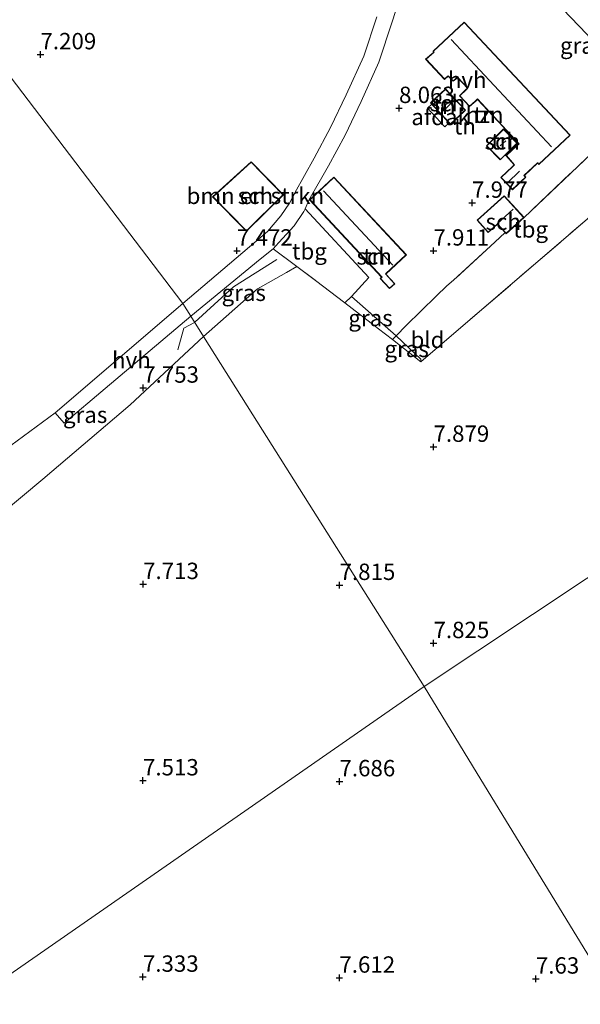
# Model space of a CAD drawing. Units: metres. Extents: x 209992 to 212295, y 456248 to 462299.
# Drawn here: x 210525 to 210611, y 457751 to 457901 of the extents above; entities that cross this region are included whole.
import ezdxf
from ezdxf.enums import TextEntityAlignment as Align

# ---------------------------------------------------------------- set-up
doc = ezdxf.new("R2010")
doc.units = ezdxf.units.M
doc.linetypes.add('IE-TERREINAFSCHEIDING', pattern=[10, 8, -2])
doc.layers.get('0').update_dxf_attribs({"lineweight": 25})
for name, color, linetype, lineweight in [('B-ME-GR-BOMENSTRUIKEN-GV-B6', 93, 'Continuous', 18), ('B-ME-IE-GRASLAND-GV-B6', 93, 'Continuous', 18), ('B-ME-IE-GRONDWERKLIJN-GROND_INGERICHT-GV-B6', 253, 'Continuous', 18), ('B-ME-IE-HULPGEOMETRIE-L-B1', 53, 'Continuous', 18), ('B-ME-IE-TERREINAFSCHEIDING-DOORGANG-L-B1', 8, 'IE-TERREINAFSCHEIDING-KUNSTMATIG-OPEN', 18), ('B-ME-IE-TERREINAFSCHEIDING-RASTERHEKWERK-L-B1', 8, 'IE-TERREINAFSCHEIDING', 18), ('B-ME-KG-KADASTRAAL-DAKRAND-L-B1', 13, 'Continuous', 18), ('B-ME-KG-KADASTRAAL-NOKLIJN-L-B1', 13, 'Continuous', 18), ('B-ME-OG-BEBOUWING-GV-B6', 173, 'Continuous', 18), ('B-ME-VH-VERH_SOORT-HALF_VERHARDING-GV-B6', 8, 'IE-TERREINAFSCHEIDING-NATUURLIJK-HOUTWAL', 18)]:
    doc.layers.add(name, color=color, linetype=linetype, lineweight=lineweight)
doc.layers.add('B-ME-GW-HOOGTEPUNT-S-B1', color=10, linetype='Continuous')
doc.styles.add('NLCS-ISO', font='NLCS-ISO.TTF')
doc.linetypes.add('IE-TERREINAFSCHEIDING-KUNSTMATIG-OPEN', pattern='A,7,-1.5,[67,NLCS.SHX,S=0.75,R=0,X=0,Y=0],-1.5', length=10)
doc.linetypes.add('IE-TERREINAFSCHEIDING-NATUURLIJK-HOUTWAL', pattern='A,7,-1.5,[67,NLCS.SHX,S=0.75,R=45,X=0,Y=0],-1.5,7,-1.5,[70,NLCS.SHX,S=0.75,R=0,X=0,Y=0],-1.5', length=20)

# ---------------------------------------------------------------- blocks, each defined once
blk = doc.blocks.new('hoogtepunt')
for p, q in [((-0.5, 0), (0.5, 0)), ((0, 0.5), (0, -0.5))]:
    blk.add_line(p, q)

msp = doc.modelspace()

# ---------------------------------------------------------------- linework, layer by layer
at = {"layer": 'B-ME-GR-BOMENSTRUIKEN-GV-B6'}
for points in [[(210579.612, 457901.94, 8.1074), (210577.621, 457895.935, 7.9096), (210574.946, 457890.025, 7.8378), (210572.564, 457885.007, 7.8022), (210570.061, 457880.364, 7.8458), (210567.093, 457875.054, 7.817), (210566.306, 457873.449, 7.7928), (210564.983, 457871.512, 7.739), (210562.93, 457869.153, 7.667), (210560.172, 457866.778, 7.644), (210549.9775, 457858.1321, 7.5966), (210519.996, 457897.5217, 7.402), (210499.711, 457924.172, 7.402)], [(210499.711, 457924.172, 7.402), (210519.996, 457897.5217, 7.402), (210549.9775, 457858.1321, 7.5966), (210530.5297, 457841.4248, 7.5966), (210521.7752, 457835.023, 7.7646), (210519.5698, 457834.2135, 7.7646), (210517.0051, 457834.6036, 7.7646)], [(210565.351, 457874.752, 7.45), (210560.429, 457879.8051, 7.45), (210554.5541, 457874.4538, 7.45), (210559.712, 457869.162, 7.45), (210565.351, 457874.752, 7.45)]]:
    msp.add_polyline3d(points, dxfattribs=at)
at = {"layer": 'B-ME-IE-GRASLAND-GV-B6'}
for points in [[(210553.1636, 457853.0793, 7.5847), (210551.206, 457856.188, 7.614), (210561.799, 457864.895, 7.665), (210563.776, 457866.465, 7.691), (210567.3878, 457863.7744, 7.7005), (210565.8304, 457862.8551, 7.8498), (210561.3914, 457860.3762, 7.7442), (210553.1636, 457853.0793, 7.5847)], [(210582.58, 457853.173, 7.902), (210581.997, 457852.622, 7.831), (210579.887, 457854.263, 7.828), (210574.739, 457858.257, 7.775), (210575.777, 457859.216, 7.868), (210582.58, 457853.173, 7.902)], [(210553.1636, 457853.0793, 7.5847), (210541.9494, 457842.6476, 7.6786), (210528.6385, 457831.32, 7.7266), (210522.4196, 457826.0774, 7.6863), (210517.0051, 457834.6036, 7.7646), (210519.5698, 457834.2135, 7.7646), (210521.7752, 457835.023, 7.7646), (210530.5297, 457841.4248, 7.5966), (210531.8707, 457839.8475, 7.6966), (210538.1274, 457845.1672, 7.6966), (210551.206, 457856.188, 7.614), (210553.1636, 457853.0793, 7.5847)], [(210586.345, 457849.233, 7.94), (210581.997, 457852.622, 7.831), (210582.58, 457853.173, 7.902), (210586.346, 457849.635, 7.959), (210586.345, 457849.233, 7.94)]]:
    msp.add_polyline3d(points, dxfattribs=at)
at = {"layer": 'B-ME-IE-GRONDWERKLIJN-GROND_INGERICHT-GV-B6'}
for points in [[(210416.7385, 457915.2059, 7.6786), (210425.2103, 457906.2508, 7.5826), (210433.5208, 457898.256, 7.3426), (210440.1189, 457891.3209, 7.2466), (210451.1177, 457877.8927, 7.1506), (210463.0995, 457863.8575, 7.1986), (210475.1479, 457849.9031, 7.2466), (210487.3939, 457835.5387, 7.2466), (210498.7341, 457821.5288, 7.3906), (210506.2894, 457812.3973, 7.3906), (210513.8376, 457818.8427, 7.6306), (210522.4196, 457826.0774, 7.6863), (210528.6385, 457831.32, 7.7266), (210541.9494, 457842.6476, 7.6786), (210553.1636, 457853.0793, 7.5847)], [(210568.672, 457872.592, 7.787), (210569.219, 457873.938, 7.84), (210572.262, 457879.178, 7.7296), (210574.795, 457883.877, 7.7752), (210577.214, 457888.973, 7.963), (210579.952, 457895.023, 7.961), (210581.988, 457901.164, 8.113), (210584.889, 457910.214, 8.3462)], [(210606.795, 457904.368, 8.553), (210611.686, 457899.284, 8.449), (210615.516, 457894.972, 8.396), (210616.286, 457893.742, 8.371), (210616.502, 457892.423, 8.359), (210616.272, 457891.3, 8.371), (210616.089, 457891.066, 8.37), (210613.636, 457887.936, 8.363), (210616.412, 457884.882, 8.363), (210602.097, 457871.264, 8.115), (210599.07, 457874.604, 8.115), (210594.937, 457870.858, 8.115), (210596.635, 457868.984, 8.115), (210598.042, 457870.259, 8.115), (210599.204, 457868.978, 8.115), (210597.615, 457867.501, 8.06), (210591.323, 457861.703, 8.037), (210590.328, 457860.811, 8.008), (210588.687, 457859.231, 7.991), (210584.099, 457854.769, 7.994), (210582.58, 457853.173, 7.902), (210575.777, 457859.216, 7.868), (210578.387, 457862.098, 7.932), (210568.672, 457872.592, 7.787)], [(210592.22, 457889.881, 8.554), (210593.746, 457888.233, 8.7492), (210594.719, 457889.07, 8.7508), (210594.997, 457889.325, 8.7788), (210601.282, 457882.556, 8.5916), (210600.911, 457882.197, 8.5916), (210599.338, 457880.727, 8.5188), (210600.579, 457879.305, 8.4996), (210600.327, 457879.06, 8.53), (210598.557, 457877.403, 8.5332), (210600.33, 457875.51, 8.49), (210602.394, 457877.443, 8.49), (210602.153, 457877.699, 8.5092), (210604.187, 457879.603, 8.5028), (210604.381, 457879.395, 8.5092), (210609.149, 457883.859, 8.5156), (210592.969, 457901.14, 8.7204), (210588.203, 457896.679, 8.6436), (210588.309, 457896.559, 8.7204), (210587.066, 457895.449, 8.7396), (210589.939, 457892.383, 8.65), (210590.517, 457892.867, 8.5732), (210591.293, 457892.081, 8.5796), (210591.68, 457892.417, 8.5604), (210591.932, 457892.658, 8.5412), (210593.458, 457891.035, 8.5156), (210593.283, 457890.89, 8.5604), (210592.22, 457889.881, 8.554)], [(210587.808, 457888.771, 8.49), (210590.87, 457885.507, 8.49), (210593.158, 457887.652, 8.49), (210590.096, 457890.916, 8.49), (210587.808, 457888.771, 8.49)], [(210586.345, 457849.233, 7.94), (210586.346, 457849.635, 7.959), (210582.58, 457853.173, 7.902), (210584.099, 457854.769, 7.994), (210588.687, 457859.231, 7.991), (210590.328, 457860.811, 8.008), (210591.323, 457861.703, 8.037), (210597.615, 457867.501, 8.06), (210599.204, 457868.978, 8.115), (210599.371, 457868.793, 8.115), (210602.097, 457871.264, 8.115), (210616.412, 457884.882, 8.363), (210617.903, 457886.213, 8.314), (210619.24, 457886.657, 8.297), (210620.846, 457886.6, 8.31), (210623.115, 457885.645, 8.371), (210625.146, 457884.139, 8.421), (210623.701, 457881.273, 8.375), (210621.423, 457879.319, 8.348), (210586.345, 457849.233, 7.94)], [(210598.9544, 457884.7987, 8.6704), (210596.349, 457882.2446, 8.6702), (210598.479, 457880.072, 8.67), (210601.0842, 457882.6261, 8.6702), (210598.9544, 457884.7987, 8.6704)], [(210581.997, 457852.622, 7.831), (210586.345, 457849.233, 7.94), (210621.423, 457879.319, 8.348), (210623.701, 457881.273, 8.375), (210653.96, 457844.332, 8.493), (210628.1069, 457827.0834, 8.243), (210586.829, 457799.619, 7.948), (210560.7048, 457841.104, 7.5847), (210553.1636, 457853.0793, 7.5847), (210561.3914, 457860.3762, 7.7442), (210565.8304, 457862.8551, 7.8498), (210567.3878, 457863.7744, 7.7005), (210570.269, 457861.628, 7.708), (210574.739, 457858.257, 7.775), (210579.887, 457854.263, 7.828), (210581.997, 457852.622, 7.831)], [(210581.0081, 457862.6412, 8.0803), (210584.141, 457865.5545, 8.0405), (210573.0724, 457877.4571, 7.9044), (210569.352, 457873.9974, 7.8883), (210580.3522, 457862.1683, 8.1644), (210580.1326, 457861.9675, 8.1364), (210581.5555, 457860.4059, 8.1132), (210582.3694, 457861.1477, 8.0416), (210581.0081, 457862.6412, 8.0803)], [(210568.672, 457872.592, 7.787), (210578.387, 457862.098, 7.932), (210575.777, 457859.216, 7.868), (210574.739, 457858.257, 7.775), (210570.269, 457861.628, 7.708), (210567.3878, 457863.7744, 7.7005), (210563.776, 457866.465, 7.691), (210564.204, 457866.967, 7.686), (210564.644, 457867.46, 7.69), (210566.981, 457870.01, 7.739), (210568.487, 457872.215, 7.772), (210568.672, 457872.592, 7.787)], [(210553.1636, 457853.0793, 7.5847), (210560.7048, 457841.104, 7.5847), (210586.829, 457799.619, 7.948), (210564.8224, 457784.2989, 7.6906), (210524.1033, 457755.9521, 7.1863), (210483.3843, 457727.6053, 6.7286)], [(210586.829, 457799.619, 7.948), (210628.1069, 457827.0834, 8.243), (210653.96, 457844.332, 8.493), (210662.091, 457834.482, 8.518), (210688.667, 457801.933, 8.78), (210682.068, 457796.304, 8.506), (210659.441, 457777.708, 8.067), (210620.479, 457744.533, 7.919), (210594.9355, 457786.3485, 7.948), (210586.829, 457799.619, 7.948)], [(210483.3843, 457727.6053, 6.7286), (210524.1033, 457755.9521, 7.1863), (210564.8224, 457784.2989, 7.6906), (210586.829, 457799.619, 7.948), (210594.9355, 457786.3485, 7.948), (210620.479, 457744.533, 7.919)]]:
    msp.add_polyline3d(points, dxfattribs=at)
at = {"layer": 'B-ME-IE-HULPGEOMETRIE-L-B1'}
for points in [[(210410.4045, 457998.93, 8.1414), (210440.8644, 457973.4322, 7.9192), (210461.3906, 457956.2498, 6.3368), (210499.711, 457924.172, 7.402), (210519.996, 457897.5217, 7.402), (210549.9775, 457858.1321, 7.5966), (210551.206, 457856.188, 7.614), (210553.1636, 457853.0793, 7.5847), (210560.7048, 457841.104, 7.5847), (210586.829, 457799.619, 7.948)], [(210586.829, 457799.619, 7.948), (210628.1069, 457827.0834, 8.243), (210653.96, 457844.332, 8.493), (210656.554, 457846.064, 8.513), (210658.712, 457847.505, 8.533), (210659.355, 457847.935, 8.55), (210666.4254, 457852.6553, 10.5934), (210667.1159, 457853.1165, 10.6152), (210667.777, 457853.558, 10.612), (210668.6352, 457854.1309, 10.6097), (210669.259, 457854.5474, 10.549), (210675.344, 457858.61, 8.247), (210676.806, 457859.586, 8.124), (210717.9576, 457887.0796, 7.1753), (210748.2001, 457907.2847, 6.4698), (210748.684, 457907.608, 6.3016)], [(210586.829, 457799.619, 7.948), (210564.8224, 457784.2989, 7.6906), (210524.1033, 457755.9521, 7.1863), (210483.3843, 457727.6053, 6.7286), (210442.6653, 457699.2584, 6.1779), (210441.0788, 457698.2378, 6.2037), (210440.0707, 457697.5366, 5.76), (210438.9014, 457696.7233, 5.76), (210437.9888, 457696.0736, 6.4566), (210435.808, 457694.5716, 7.4833), (210434.2929, 457693.5177, 7.7123), (210431.666, 457691.6905, 7.6708), (210393.5277, 457665.1621, 7.7209), (210352.8829, 457636.8904, 8.0189), (210312.2382, 457608.6186, 7.653)], [(210695.886, 457432.679, 7.711), (210687.9751, 457481.7909, 7.711), (210680.0643, 457530.9028, 7.37), (210671.195, 457579.7607, 7.37), (210662.157, 457628.574, 7.7931), (210655.0825, 457666.7824, 7.7931), (210654.9359, 457667.5744, 7.7439), (210654.611, 457669.329, 7.755), (210653.446, 457672.5303, 7.9236), (210650.4567, 457680.7448, 8.1366), (210648.9927, 457684.7677, 7.9364), (210646.1147, 457692.6764, 7.9382), (210638.78, 457712.8314, 7.983), (210638.1751, 457714.4938, 7.9739), (210638.159, 457714.538, 7.926), (210637.7774, 457715.0368, 8.0746), (210636.7291, 457716.4331, 8.0576), (210635.0474, 457718.6842, 8.0608), (210634.4018, 457719.5467, 8.009), (210634.305, 457719.676, 7.956), (210633.8694, 457720.4591, 7.8076), (210620.479, 457744.533, 7.919), (210594.9355, 457786.3485, 7.948), (210586.829, 457799.619, 7.948)]]:
    msp.add_polyline3d(points, dxfattribs=at)
at = {"layer": 'B-ME-IE-TERREINAFSCHEIDING-DOORGANG-L-B1'}
msp.add_line((210590.328, 457860.811, 8.008), (210588.687, 457859.231, 7.991), dxfattribs=at)
at = {"layer": 'B-ME-IE-TERREINAFSCHEIDING-RASTERHEKWERK-L-B1'}
for p, q in [((210575.777, 457859.216, 7.868), (210578.387, 457862.098, 7.932)), ((210574.739, 457858.257, 7.775), (210575.777, 457859.216, 7.868)), ((210575.777, 457859.216, 7.868), (210582.58, 457853.173, 7.902)), ((210582.58, 457853.173, 7.902), (210581.997, 457852.622, 7.831)), ((210581.997, 457852.622, 7.831), (210586.345, 457849.233, 7.94))]:
    msp.add_line(p, q, dxfattribs=at)
for points in [[(210586.345, 457849.233, 7.94), (210621.423, 457879.319, 8.348), (210616.412, 457884.882, 8.363), (210602.097, 457871.264, 8.115)], [(210599.204, 457868.978, 8.115), (210597.615, 457867.501, 8.06), (210591.323, 457861.703, 8.037), (210590.328, 457860.811, 8.008)], [(210563.776, 457866.465, 7.691), (210570.269, 457861.628, 7.708), (210574.739, 457858.257, 7.775)], [(210564.3414, 457864.8756, 7.773), (210557.7427, 457860.6887, 7.7546), (210551.7994, 457855.2456, 7.7195)], [(210574.739, 457858.257, 7.775), (210579.887, 457854.263, 7.828), (210581.997, 457852.622, 7.831)], [(210588.687, 457859.231, 7.991), (210584.099, 457854.769, 7.994), (210582.58, 457853.173, 7.902)], [(210551.7994, 457855.2456, 7.7195), (210550.142, 457854.3682, 7.7195), (210549.2371, 457851.0808, 7.7195)], [(210582.58, 457853.173, 7.902), (210586.346, 457849.635, 7.959), (210586.345, 457849.233, 7.94)]]:
    msp.add_polyline3d(points, dxfattribs=at)
at = {"layer": 'B-ME-KG-KADASTRAAL-DAKRAND-L-B1'}
for points in [[(210588.247, 457896.652, 13.512), (210592.967, 457901.07, 13.516), (210609.079, 457883.862, 13.52), (210604.361, 457879.444, 13.405), (210604.167, 457879.652, 11.315), (210602.091, 457877.709, 11.336), (210602.332, 457877.453, 10.707), (210600.332, 457875.58, 10.707), (210598.627, 457877.4, 10.707), (210600.362, 457879.024, 10.703), (210600.647, 457879.302, 11.397), (210599.407, 457880.723, 11.397), (210600.946, 457882.161, 11.393), (210601.351, 457882.554, 13.442), (210594.999, 457889.396, 13.413), (210594.685, 457889.107, 11.253), (210593.749, 457888.302, 10.798), (210592.29, 457889.878, 10.822), (210593.317, 457890.854, 11.467), (210593.528, 457891.032, 13.549), (210591.933, 457892.729, 13.606), (210591.646, 457892.454, 11.607), (210591.295, 457892.149, 11.615), (210590.52, 457892.935, 11.623), (210589.943, 457892.451, 11.631), (210587.137, 457895.445, 11.639), (210588.353, 457896.531, 11.635), (210588.247, 457896.652, 13.512)], [(210590.094, 457890.845, 10.736), (210593.087, 457887.654, 10.773), (210590.872, 457885.578, 10.773), (210587.879, 457888.769, 10.773), (210590.094, 457890.845, 10.736)], [(210598.4795, 457880.1427, 10.5294), (210596.4197, 457882.2439, 10.5294), (210598.9537, 457884.728, 10.5294), (210601.0135, 457882.6268, 10.5294), (210598.4795, 457880.1427, 10.5294)], [(210565.28, 457874.752, 9.841), (210559.712, 457869.233, 9.825), (210554.6247, 457874.4505, 9.562), (210560.4257, 457879.7345, 9.283), (210565.28, 457874.752, 9.841)], [(210580.3812, 457862.1272, 9.0772), (210580.2032, 457861.9643, 9.0772), (210581.5588, 457860.4766, 9.0652), (210582.2987, 457861.151, 9.0654), (210580.9865, 457862.5938, 9.0774), (210580.9378, 457862.6441, 10.2531), (210584.0703, 457865.5571, 10.2524), (210573.0699, 457877.3864, 10.2604), (210569.4227, 457873.9948, 10.2604), (210580.4232, 457862.1654, 10.2532), (210580.3812, 457862.1272, 9.0772)], [(210595.008, 457870.855, 9.739), (210599.067, 457874.534, 9.711), (210602.027, 457871.268, 9.692), (210599.374, 457868.864, 9.696), (210598.046, 457870.33, 9.855), (210596.639, 457869.055, 9.855), (210595.008, 457870.855, 9.739)]]:
    msp.add_polyline3d(points, dxfattribs=at)
at = {"layer": 'B-ME-KG-KADASTRAAL-NOKLIJN-L-B1'}
for p, q in [((210590.98, 457898.463, 15.187), (210606.294, 457882.082, 15.187)), ((210591.388, 457889.081, 12.017), (210589.55, 457887.385, 12.079)), ((210598.4669, 457882.2247, 11.4437), (210599.3035, 457882.9911, 11.4005)), ((210601.4, 457878.349, 11.545), (210599.55, 457876.581, 11.545)), ((210582.04, 457864.011, 11.524), (210571.471, 457875.346, 11.541)), ((210600.454, 457872.525, 10.174), (210598.058, 457870.358, 10.181))]:
    msp.add_line(p, q, dxfattribs=at)
at = {"layer": 'B-ME-OG-BEBOUWING-GV-B6'}
for points in [[(210592.22, 457889.881, 8.554), (210593.283, 457890.89, 8.5604), (210593.458, 457891.035, 8.5156), (210591.932, 457892.658, 8.5412), (210591.68, 457892.417, 8.5604), (210591.293, 457892.081, 8.5796), (210590.517, 457892.867, 8.5732), (210589.939, 457892.383, 8.65), (210587.066, 457895.449, 8.7396), (210588.309, 457896.559, 8.7204), (210588.203, 457896.679, 8.6436), (210592.969, 457901.14, 8.7204), (210609.149, 457883.859, 8.5156), (210604.381, 457879.395, 8.5092), (210604.187, 457879.603, 8.5028), (210602.153, 457877.699, 8.5092), (210602.394, 457877.443, 8.49), (210600.33, 457875.51, 8.49), (210598.557, 457877.403, 8.5332), (210600.327, 457879.06, 8.53), (210600.579, 457879.305, 8.4996), (210599.338, 457880.727, 8.5188), (210600.911, 457882.197, 8.5916), (210601.282, 457882.556, 8.5916), (210594.997, 457889.325, 8.7788), (210594.719, 457889.07, 8.7508), (210593.746, 457888.233, 8.7492), (210592.22, 457889.881, 8.554)], [(210590.096, 457890.916, 8.49), (210593.158, 457887.652, 8.49), (210590.87, 457885.507, 8.49), (210587.808, 457888.771, 8.49), (210590.096, 457890.916, 8.49)], [(210590.691, 457885.735, 10.213), (210590.03, 457885.12, 9.876), (210587.379, 457887.997, 9.871), (210588.016, 457888.585, 10.208), (210590.691, 457885.735, 10.213)], [(210598.9544, 457884.7987, 8.6704), (210601.0842, 457882.6261, 8.6702), (210598.479, 457880.072, 8.67), (210596.349, 457882.2446, 8.6702), (210598.9544, 457884.7987, 8.6704)], [(210565.351, 457874.752, 7.45), (210559.712, 457869.162, 7.45), (210554.5541, 457874.4538, 7.45), (210560.429, 457879.8051, 7.45), (210565.351, 457874.752, 7.45)], [(210581.0081, 457862.6412, 8.0803), (210582.3694, 457861.1477, 8.0416), (210581.5555, 457860.4059, 8.1132), (210580.1326, 457861.9675, 8.1364), (210580.3522, 457862.1683, 8.1644), (210569.352, 457873.9974, 7.8883), (210573.0724, 457877.4571, 7.9044), (210584.141, 457865.5545, 8.0405), (210581.0081, 457862.6412, 8.0803)], [(210602.097, 457871.264, 8.115), (210599.371, 457868.793, 8.115), (210599.204, 457868.978, 8.115), (210598.042, 457870.259, 8.115), (210596.635, 457868.984, 8.115), (210594.937, 457870.858, 8.115), (210599.07, 457874.604, 8.115), (210602.097, 457871.264, 8.115)]]:
    msp.add_polyline3d(points, dxfattribs=at)
at = {"layer": 'B-ME-VH-VERH_SOORT-HALF_VERHARDING-GV-B6'}
for points in [[(210584.889, 457910.214, 8.3462), (210581.988, 457901.164, 8.113), (210579.952, 457895.023, 7.961), (210577.214, 457888.973, 7.963), (210574.795, 457883.877, 7.7752), (210572.262, 457879.178, 7.7296), (210569.219, 457873.938, 7.84), (210568.672, 457872.592, 7.787), (210568.487, 457872.215, 7.772), (210566.981, 457870.01, 7.739), (210564.644, 457867.46, 7.69), (210564.204, 457866.967, 7.686), (210563.776, 457866.465, 7.691), (210561.799, 457864.895, 7.665), (210551.206, 457856.188, 7.614), (210549.9775, 457858.1321, 7.5966), (210560.172, 457866.778, 7.644), (210562.93, 457869.153, 7.667), (210564.983, 457871.512, 7.739), (210566.306, 457873.449, 7.7928), (210567.093, 457875.054, 7.817), (210570.061, 457880.364, 7.8458), (210572.564, 457885.007, 7.8022), (210574.946, 457890.025, 7.8378), (210577.621, 457895.935, 7.9096), (210579.612, 457901.94, 8.1074)], [(210612.067, 457902.85, 8.54), (210616.02, 457898.524, 8.56), (210620.188, 457893.802, 8.556), (210626.364, 457886.73, 8.556), (210636.314, 457874.964, 8.453), (210658.712, 457847.505, 8.533), (210656.554, 457846.064, 8.513), (210639.972, 457866.426, 8.408), (210629.993, 457878.423, 8.425), (210625.146, 457884.139, 8.421), (210623.115, 457885.645, 8.371), (210620.846, 457886.6, 8.31), (210619.24, 457886.657, 8.297), (210617.903, 457886.213, 8.314), (210616.412, 457884.882, 8.363), (210613.636, 457887.936, 8.363), (210616.089, 457891.066, 8.37), (210616.272, 457891.3, 8.371), (210616.502, 457892.423, 8.359), (210616.286, 457893.742, 8.371), (210615.516, 457894.972, 8.396), (210611.686, 457899.284, 8.449), (210606.795, 457904.368, 8.553)], [(210551.206, 457856.188, 7.614), (210538.1274, 457845.1672, 7.6966), (210531.8707, 457839.8475, 7.6966), (210530.5297, 457841.4248, 7.5966), (210549.9775, 457858.1321, 7.5966), (210551.206, 457856.188, 7.614)]]:
    msp.add_polyline3d(points, dxfattribs=at)

# ---------------------------------------------------------------- block references
at = {"layer": 'B-ME-GW-HOOGTEPUNT-S-B1', "rotation": 90}
for p in [(210528.262, 457896.194, 7.209), (210528.262, 457896.194, 7.209), (210583.014, 457887.982, 8.063), (210583.014, 457887.982, 8.063), (210594.163, 457873.502, 7.977), (210594.163, 457873.502, 7.977), (210558.263, 457866.201, 7.472), (210558.263, 457866.201, 7.472), (210588.263, 457866.205, 7.911), (210588.263, 457866.205, 7.911), (210543.9435, 457845.2524, 7.7529), (210543.9435, 457845.2524, 7.7529), (210588.272, 457836.219, 7.879), (210588.272, 457836.219, 7.879), (210543.9298, 457815.2522, 7.7129), (210543.9298, 457815.2522, 7.7129), (210573.9297, 457815.109, 7.8145), (210573.9297, 457815.109, 7.8145), (210588.274, 457806.228, 7.825), (210588.274, 457806.228, 7.825), (210543.916, 457785.2519, 7.5129), (210543.916, 457785.2519, 7.5129), (210573.916, 457785.1087, 7.6857), (210573.916, 457785.1087, 7.6857), (210543.9023, 457755.2516, 7.3329), (210543.9023, 457755.2516, 7.3329), (210573.9023, 457755.1084, 7.6121), (210573.9023, 457755.1084, 7.6121), (210603.9022, 457754.9653, 7.6305), (210603.9022, 457754.9653, 7.6305)]:
    msp.add_blockref('hoogtepunt', p, dxfattribs=at)

# ---------------------------------------------------------------- texts
at = {"layer": 'B-ME-GR-BOMENSTRUIKEN-GV-B6', "ltscale": 0.2, "style": 'NLCS-ISO'}
msp.add_text('bmn en strkn', height=2.5, dxfattribs=at).set_placement((210561.0794, 457874.585), align=Align.MIDDLE_CENTER)
at = {"layer": 'B-ME-GW-HOOGTEPUNT-S-B1', "ltscale": 0.2, "style": 'NLCS-ISO'}
for s, p in [('7.209', (210528.262, 457896.194, 7.209)), ('7.209', (210528.262, 457896.194, 7.209)), ('8.063', (210583.014, 457887.982, 8.063)), ('8.063', (210583.014, 457887.982, 8.063)), ('7.977', (210594.163, 457873.502, 7.977)), ('7.977', (210594.163, 457873.502, 7.977)), ('7.472', (210558.263, 457866.201, 7.472)), ('7.472', (210558.263, 457866.201, 7.472)), ('7.911', (210588.263, 457866.205, 7.911)), ('7.911', (210588.263, 457866.205, 7.911)), ('7.753', (210543.9435, 457845.2524, 7.7529)), ('7.753', (210543.9435, 457845.2524, 7.7529)), ('7.879', (210588.272, 457836.219, 7.879)), ('7.879', (210588.272, 457836.219, 7.879)), ('7.713', (210543.9298, 457815.2522, 7.7129)), ('7.713', (210543.9298, 457815.2522, 7.7129)), ('7.815', (210573.9297, 457815.109, 7.8145)), ('7.815', (210573.9297, 457815.109, 7.8145)), ('7.825', (210588.274, 457806.228, 7.825)), ('7.825', (210588.274, 457806.228, 7.825)), ('7.513', (210543.916, 457785.2519, 7.5129)), ('7.513', (210543.916, 457785.2519, 7.5129)), ('7.686', (210573.916, 457785.1087, 7.6857)), ('7.686', (210573.916, 457785.1087, 7.6857)), ('7.333', (210543.9023, 457755.2516, 7.3329)), ('7.333', (210543.9023, 457755.2516, 7.3329)), ('7.612', (210573.9023, 457755.1084, 7.6121)), ('7.612', (210573.9023, 457755.1084, 7.6121)), ('7.63', (210603.9022, 457754.9653, 7.6305)), ('7.63', (210603.9022, 457754.9653, 7.6305))]:
    msp.add_text(s, height=2.5, dxfattribs=at).set_placement(p, align=Align.BOTTOM_LEFT)
at = {"layer": 'B-ME-IE-GRASLAND-GV-B6', "ltscale": 0.2, "style": 'NLCS-ISO'}
for p in [(210610.972, 457897.549), (210559.2969, 457859.7722), (210578.6595, 457855.919), (210584.1715, 457851.203), (210535.0843, 457841.1327)]:
    msp.add_text('gras', height=2.5, dxfattribs=at).set_placement(p, align=Align.MIDDLE_CENTER)
at = {"layer": 'B-ME-IE-GRONDWERKLIJN-GROND_INGERICHT-GV-B6', "ltscale": 0.2, "style": 'NLCS-ISO'}
for s, p in [('tn', (210589.948, 457888.3234)), ('tn', (210596.0764, 457886.9752)), ('tn', (210593.082, 457885.2104)), ('tn', (210598.7642, 457882.908)), ('tbg', (210603.1063, 457869.4526)), ('tbg', (210569.333, 457866.1062)), ('tn', (210579.2213, 457865.3312)), ('bld', (210587.3582, 457852.59))]:
    msp.add_text(s, height=2.5, dxfattribs=at).set_placement(p, align=Align.MIDDLE_CENTER)
at = {"layer": 'B-ME-OG-BEBOUWING-GV-B6', "ltscale": 0.2, "style": 'NLCS-ISO'}
for s, p in [('sch', (210590.4056, 457888.7524)), ('hzn', (210596.0764, 457886.9752)), ('afdak', (210589.3614, 457886.6344)), ('sch', (210598.7642, 457882.908)), ('sch', (210561.0794, 457874.585)), ('sch', (210598.9316, 457870.6255)), ('sch', (210579.2213, 457865.3312))]:
    msp.add_text(s, height=2.5, dxfattribs=at).set_placement(p, align=Align.MIDDLE_CENTER)
at = {"layer": 'B-ME-VH-VERH_SOORT-HALF_VERHARDING-GV-B6', "ltscale": 0.2, "style": 'NLCS-ISO'}
for p in [(210593.4268, 457892.2917), (210542.1529, 457849.4913)]:
    msp.add_text('hvh', height=2.5, dxfattribs=at).set_placement(p, align=Align.MIDDLE_CENTER)

doc.saveas('drawing.dxf')
